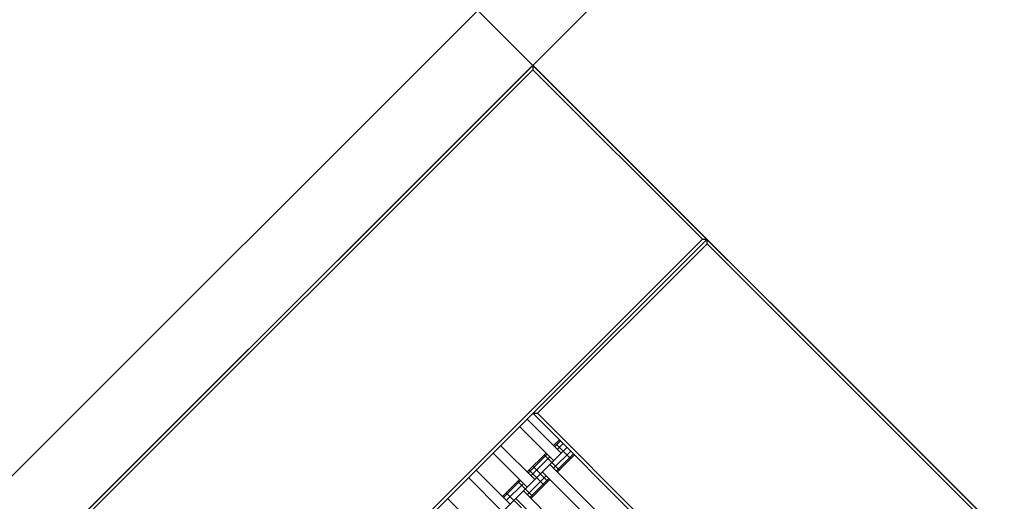
# Model space of a CAD drawing. Units: centimetres. Extents: x -2000 to 2000, y -1921 to 3879.
# Drawn here: x 978 to 1070, y -802 to -757 of the extents above; entities that cross this region are included whole.
import ezdxf

# ---------------------------------------------------------------- set-up
doc = ezdxf.new("R2010")
doc.units = ezdxf.units.CM
doc.header["$MEASUREMENT"] = 0
for name, color, linetype in [('LINARIUM_Nr_Pióra__7', 7, 'Continuous'), ('LINARIUM_WYMIAR', 7, 'Continuous'), ('LINARIUM_WYMIAR_Nr_Pióra__1', 7, 'Continuous'), ('X-Nawierzchnie', 7, 'Continuous')]:
    doc.layers.add(name, color=color, linetype=linetype)
doc.styles.add('GENERATED_STYLE_1', font='arial.ttf')
doc.dimstyles.new('GENERATED_STYLE__6', dxfattribs={"dimtxt": 30, "dimasz": 15.2, "dimexe": 0.18, "dimexo": 0, "dimgap": 0.09, "dimtad": 1, "dimdec": 3, "dimlfac": 0.01, "dimzin": 0, "dimdsep": 46, "dimtxsty": 'GENERATED_STYLE_1', "dimblk": 'ARROWHEAD_2', "dimblk1": 'ARROWHEAD_2', "dimblk2": 'ARROWHEAD_2', "dimcen": 0.09, "dimclrd": 7, "dimclre": 7, "dimclrt": 7, "dimadec": 0, "dimazin": 0, "dimtfac": 1, "dimtdec": 4, "dimtmove": 0, "dimatfit": 3, "dimfxl": 0, "dimtolj": 1, "dimtzin": 0, "dimarcsym": 0})

# ---------------------------------------------------------------- blocks, each defined once
blk = doc.blocks.new('*D15')
at = {"layer": 'LINARIUM_WYMIAR', "linetype": 'Continuous'}
for p, q in [((1100.073, -834.802), (969.167, -703.895)), ((982.762, -725.655), (976.785, -703.348)), ((979.773, -714.502), (986.689, -707.586)), ((714.608, -979.667), (979.773, -714.502)), ((711.62, -968.513), (717.597, -990.82)), ((834.908, -1099.967), (704.002, -969.06)), ((707.693, -986.582), (714.608, -979.667))]:
    blk.add_line(p, q, dxfattribs=at)
at = {"layer": 'LINARIUM_WYMIAR', "insert": (806.68, -879.11), "char_height": 30, "attachment_point": 7, "rotation": 45, "style": 'GENERATED_STYLE_1'}
blk.add_mtext('\\A1;{\\fArial CE|b0|i0|c238|p34;3,750}', dxfattribs=at)
blk = doc.blocks.new('ARROWHEAD_2')
at = {"color": 0, "linetype": 'Continuous', "lineweight": 0}
for p, q in [((-0.3781, -0.655), (0.3781, 0.655)), ((0, 0), (-1, 0))]:
    blk.add_line(p, q, dxfattribs=at)
blk = doc.blocks.new('*D16')
at = {"layer": 'LINARIUM_WYMIAR', "linetype": 'Continuous'}
for p, q in [((953.1, -834.161), (1084.582, -702.679)), ((1067.06, -706.37), (1073.975, -713.286)), ((1085.129, -710.297), (1062.822, -716.274)), ((1073.975, -713.286), (1162.364, -801.674)), ((1041.488, -922.55), (1172.97, -791.068)), ((1151.21, -804.663), (1173.517, -798.686)), ((1162.364, -801.674), (1169.279, -808.59))]:
    blk.add_line(p, q, dxfattribs=at)
at = {"layer": 'LINARIUM_WYMIAR', "insert": (1086.144, -716.969), "char_height": 30, "attachment_point": 7, "rotation": 315, "style": 'GENERATED_STYLE_1'}
blk.add_mtext('\\A1;{\\fArial CE|b0|i0|c238|p34;1,250}', dxfattribs=at)

msp = doc.modelspace()

# ---------------------------------------------------------------- linework, layer by layer
at = {"layer": 'LINARIUM_Nr_Pióra__7', "linetype": 'Continuous'}
for p, q in [((937.8781, -849.3832), (1026.2664, -760.9949)), ((1026.2664, -760.9949), (1026.2664, -761.4191)), ((1026.2664, -760.9949), (1114.6548, -849.3832)), ((954.5658, -833.1197), (1026.2664, -761.4191)), ((1026.2664, -761.4191), (1042.1056, -777.2583)), ((970.405, -848.9589), (1042.1056, -777.2583)), ((970.405, -849.3832), (1042.5299, -777.2583)), ((1042.1056, -777.2583), (1042.5299, -777.2583)), ((1042.5299, -777.6826), (1042.5299, -777.2583)), ((1026.6907, -793.5218), (1042.5299, -777.6826)), ((1114.2305, -849.3832), (1042.5299, -777.6826)), ((1028.9181, -797.2341), (1025.7361, -794.0521)), ((1098.3913, -865.6467), (1026.2664, -793.5218)), ((1026.2664, -793.5218), (1026.6907, -793.5218)), ((1026.6907, -793.5218), (1098.3913, -865.2224)), ((1028.2109, -797.9412), (1025.029, -794.7592)), ((1028.2109, -796.527), (1028.7413, -795.9966)), ((973.5869, -852.5652), (1029.4484, -796.7037)), ((1023.2612, -796.527), (1026.4432, -799.7089)), ((1028.3057, -796.6217), (1028.836, -796.0914)), ((1028.3877, -796.3502), (1029.8019, -797.7644)), ((1028.5645, -796.8805), (1029.0948, -796.3502)), ((1025.7361, -800.4161), (1022.5541, -797.2341)), ((1025.7361, -799.0018), (1027.5038, -797.2341)), ((1025.8308, -799.0966), (1027.5986, -797.3288)), ((1026.0896, -799.3554), (1027.8574, -797.5876)), ((1027.3271, -797.4109), (1028.7413, -798.8251)), ((1028.2109, -798.6483), (1029.8019, -797.0573)), ((1028.4698, -798.9071), (1030.0608, -797.3161)), ((1028.5645, -799.0018), (1030.1555, -797.4109)), ((1026.2664, -798.4715), (1027.6806, -799.8857)), ((1027.8574, -798.2947), (1034.9285, -805.3658)), ((1020.256, -799.5322), (1023.438, -802.7142)), ((1020.9631, -798.8251), (1024.1451, -802.007)), ((1023.438, -801.2999), (1025.029, -799.7089)), ((1025.7361, -801.1232), (1027.5038, -799.3554)), ((1025.9128, -798.8251), (1027.3271, -800.2393)), ((1025.9949, -801.382), (1027.7627, -799.6142)), ((1026.0896, -801.4767), (1027.8574, -799.7089)), ((1034.2214, -806.0729), (1027.1503, -799.0018)), ((1023.5327, -801.3947), (1025.1237, -799.8037)), ((1023.7915, -801.6535), (1025.3825, -800.0625)), ((1024.8522, -799.8857), (1026.2664, -801.2999)), ((1018.3115, -801.4767), (1021.4934, -804.6587)), ((1023.7915, -800.9464), (1025.2057, -802.3606)), ((1031.7465, -808.5478), (1024.6754, -801.4767)), ((1025.3825, -800.7696), (1032.4536, -807.8407))]:
    msp.add_line(p, q, dxfattribs=at)
at = {"layer": 'LINARIUM_WYMIAR_Nr_Pióra__1', "color": 1, "linetype": 'Continuous', "lineweight": 18}
msp.add_line((1208.816, -568.1772), (945.9493, -831.0439), dxfattribs=at)
at = {"layer": 'X-Nawierzchnie', "color": 89, "linetype": 'Continuous', "lineweight": 18, "flags": 128}
msp.add_lwpolyline([(849.4897, -1114.5482), (1114.6548, -849.3832), (1026.2664, -760.9949), (761.1014, -1026.1599)], close=True, dxfattribs=at)

# ---------------------------------------------------------------- dimensions: what is measured, and where the dimension line sits
at = {"layer": 'LINARIUM_WYMIAR', "linetype": 'Continuous'}
for base, p1, p2, angle, picture, middle, turn in [((1162.3637, -801.6742), (953.1, -834.1613), (1041.4883, -922.5496), 315, '*D16', (1133.0188, -742.6308), 315), ((979.7732, -714.5017), (834.9081, -1099.9666), (1100.0732, -834.8016), 45, '*D15', (832.3414, -832.2349), 45)]:
    dim = msp.add_linear_dim(base=base, p1=p1, p2=p2, angle=angle, dimstyle='GENERATED_STYLE__6', dxfattribs=at)
    dim.commit()
    dim.dimension.update_dxf_attribs({"geometry": picture, "text_midpoint": middle, "dimtype": 160, "text_rotation": turn})

doc.saveas('drawing.dxf')
